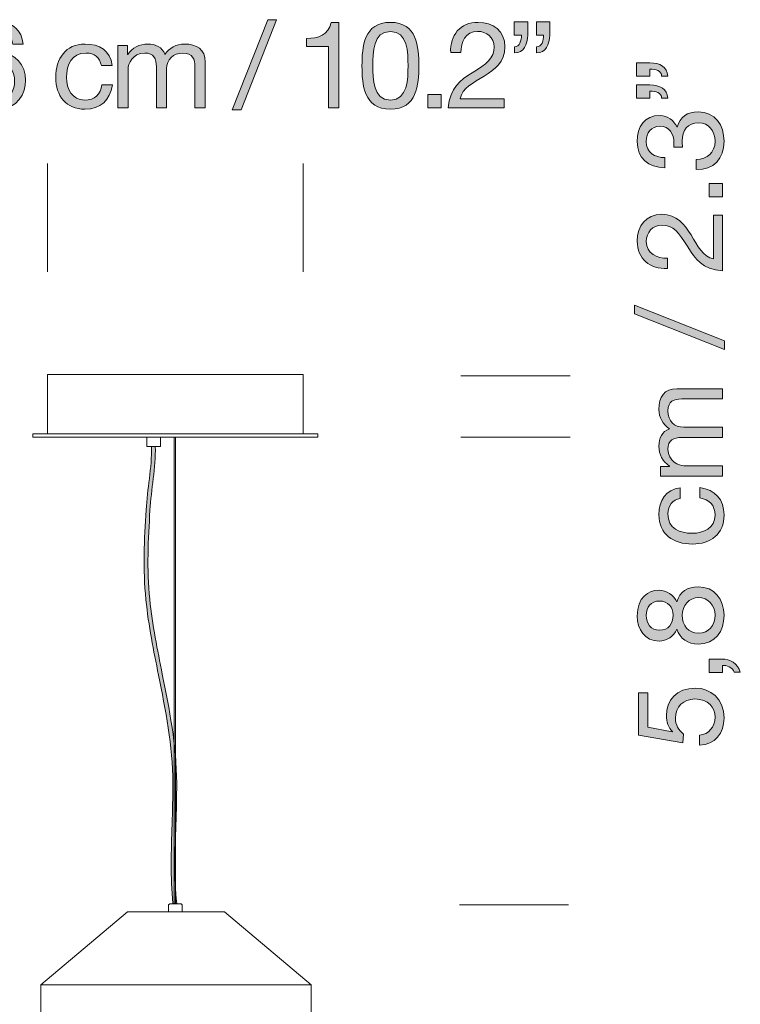
# Model space of a CAD drawing. Units: inches. Extents: x 11 to 649, y -346 to 52.
# Drawn here: x 230 to 289, y -88 to -7 of the extents above; entities that cross this region are included whole.
import ezdxf

# ---------------------------------------------------------------- set-up
doc = ezdxf.new("R2010")
doc.units = ezdxf.units.IN
doc.header["$MEASUREMENT"] = 0
doc.layers.add('Capa 1', color=7, linetype='Continuous')

# ---------------------------------------------------------------- blocks, each defined once
blk = doc.blocks.new('block 19')
at = {"layer": 'Capa 1', "true_color": 0x1a161a}
h = blk.add_hatch(color=250, dxfattribs=at)
h.dxf.hatch_style = 2
edge = h.paths.add_edge_path()
edge.add_spline(control_points=[(280.742, -11.433), (280.742, -11.433), (280.742, -10.324), (280.742, -10.324), (280.742, -10.324), (281.852, -10.324), (281.852, -10.324), (282.641, -10.324), (283.321, -10.654), (283.321, -11.423), (283.321, -11.423), (282.821, -11.423), (282.821, -11.423), (282.821, -10.974), (282.312, -10.844), (281.852, -10.844), (281.852, -10.844), (281.852, -11.433), (281.852, -11.433), (281.852, -11.433), (280.742, -11.433), (280.742, -11.433)], knot_values=[0, 0, 0, 0, 1, 1, 1, 2, 2, 2, 3, 3, 3, 4, 4, 4, 5, 5, 5, 6, 6, 6, 7, 7, 7, 7], degree=3, periodic=1)
edge = h.paths.add_edge_path()
edge.add_spline(control_points=[(280.742, -13.262), (280.742, -13.262), (280.742, -12.153), (280.742, -12.153), (280.742, -12.153), (281.852, -12.153), (281.852, -12.153), (282.641, -12.153), (283.321, -12.482), (283.321, -13.252), (283.321, -13.252), (282.821, -13.252), (282.821, -13.252), (282.821, -12.803), (282.312, -12.672), (281.852, -12.672), (281.852, -12.672), (281.852, -13.262), (281.852, -13.262), (281.852, -13.262), (280.742, -13.262), (280.742, -13.262)], knot_values=[0, 0, 0, 0, 1, 1, 1, 2, 2, 2, 3, 3, 3, 4, 4, 4, 5, 5, 5, 6, 6, 6, 7, 7, 7, 7], degree=3, periodic=1)
h = blk.add_hatch(color=250, dxfattribs=at)
h.dxf.hatch_style = 2
edge = h.paths.add_edge_path()
edge.add_spline(control_points=[(283.831, -17.303), (283.841, -17.173), (283.841, -17.053), (283.841, -16.933), (283.841, -16.214), (283.451, -15.584), (282.681, -15.584), (281.942, -15.584), (281.542, -16.124), (281.542, -16.843), (281.542, -17.773), (282.251, -18.173), (283.081, -18.183), (283.081, -18.183), (283.081, -19.032), (283.081, -19.032), (281.732, -18.982), (280.792, -18.263), (280.792, -16.843), (280.792, -15.614), (281.382, -14.685), (282.691, -14.685), (283.311, -14.685), (283.851, -15.125), (284.101, -15.664), (284.101, -15.664), (284.121, -15.664), (284.121, -15.664), (284.311, -14.805), (284.99, -14.385), (285.839, -14.385), (287.258, -14.385), (287.999, -15.494), (287.999, -16.823), (287.999, -18.263), (287.149, -19.212), (285.689, -19.182), (285.689, -19.182), (285.689, -18.333), (285.689, -18.333), (286.609, -18.303), (287.249, -17.793), (287.249, -16.823), (287.249, -15.994), (286.739, -15.284), (285.879, -15.284), (284.99, -15.284), (284.52, -15.954), (284.52, -16.793), (284.52, -16.963), (284.53, -17.143), (284.55, -17.303), (284.55, -17.303), (283.831, -17.303), (283.831, -17.303)], knot_values=[0, 0, 0, 0, 1, 1, 1, 2, 2, 2, 3, 3, 3, 4, 4, 4, 5, 5, 5, 6, 6, 6, 7, 7, 7, 8, 8, 8, 9, 9, 9, 10, 10, 10, 11, 11, 11, 12, 12, 12, 13, 13, 13, 14, 14, 14, 15, 15, 15, 16, 16, 16, 17, 17, 17, 18, 18, 18, 18], degree=3, periodic=1)
h = blk.add_hatch(color=250, dxfattribs=at)
h.dxf.hatch_style = 2
h.paths.add_polyline_path([(286.769, -21.432), (286.769, -20.323), (287.878, -20.323), (287.878, -21.432)])
h = blk.add_hatch(color=250, dxfattribs=at)
h.dxf.hatch_style = 2
edge = h.paths.add_edge_path()
edge.add_spline(control_points=[(283.301, -27.382), (281.862, -27.452), (280.792, -26.603), (280.792, -25.104), (280.792, -23.864), (281.512, -22.884), (282.831, -22.884), (284.081, -22.884), (284.71, -23.724), (285.26, -24.604), (285.799, -25.493), (286.25, -26.422), (287.128, -26.592), (287.128, -26.592), (287.128, -22.955), (287.128, -22.955), (287.128, -22.955), (287.878, -22.955), (287.878, -22.955), (287.878, -22.955), (287.878, -27.582), (287.878, -27.582), (286.199, -27.442), (285.6, -26.592), (284.98, -25.593), (284.24, -24.394), (283.801, -23.784), (282.821, -23.784), (282.052, -23.784), (281.542, -24.404), (281.542, -25.153), (281.542, -26.143), (282.451, -26.562), (283.301, -26.533), (283.301, -26.533), (283.301, -27.382), (283.301, -27.382)], knot_values=[0, 0, 0, 0, 1, 1, 1, 2, 2, 2, 3, 3, 3, 4, 4, 4, 5, 5, 5, 6, 6, 6, 7, 7, 7, 8, 8, 8, 9, 9, 9, 10, 10, 10, 11, 11, 11, 12, 12, 12, 12], degree=3, periodic=1)
h = blk.add_hatch(color=250, dxfattribs=at)
h.dxf.hatch_style = 2
h.paths.add_polyline_path([(280.572, -31.153), (280.572, -30.423), (288.048, -33.382), (288.048, -34.111)])
h = blk.add_hatch(color=250, dxfattribs=at)
h.dxf.hatch_style = 2
edge = h.paths.add_edge_path()
edge.add_spline(control_points=[(282.711, -44.602), (282.711, -44.602), (282.711, -43.803), (282.711, -43.803), (282.711, -43.803), (283.471, -43.803), (283.471, -43.803), (283.471, -43.803), (283.471, -43.783), (283.471, -43.783), (282.891, -43.403), (282.591, -42.823), (282.591, -42.113), (282.591, -41.484), (282.841, -40.904), (283.471, -40.694), (282.921, -40.344), (282.591, -39.735), (282.591, -39.075), (282.591, -38.046), (283.021, -37.356), (284.09, -37.356), (284.09, -37.356), (287.878, -37.356), (287.878, -37.356), (287.878, -37.356), (287.878, -38.206), (287.878, -38.206), (287.878, -38.206), (284.49, -38.206), (284.49, -38.206), (283.851, -38.206), (283.341, -38.375), (283.341, -39.205), (283.341, -40.024), (283.861, -40.554), (284.66, -40.554), (284.66, -40.554), (287.878, -40.554), (287.878, -40.554), (287.878, -40.554), (287.878, -41.404), (287.878, -41.404), (287.878, -41.404), (284.49, -41.404), (284.49, -41.404), (283.821, -41.404), (283.341, -41.614), (283.341, -42.373), (283.341, -43.383), (284.271, -43.752), (284.66, -43.752), (284.66, -43.752), (287.878, -43.752), (287.878, -43.752), (287.878, -43.752), (287.878, -44.602), (287.878, -44.602), (287.878, -44.602), (282.711, -44.602), (282.711, -44.602)], knot_values=[0, 0, 0, 0, 1, 1, 1, 2, 2, 2, 3, 3, 3, 4, 4, 4, 5, 5, 5, 6, 6, 6, 7, 7, 7, 8, 8, 8, 9, 9, 9, 10, 10, 10, 11, 11, 11, 12, 12, 12, 13, 13, 13, 14, 14, 14, 15, 15, 15, 16, 16, 16, 17, 17, 17, 18, 18, 18, 19, 19, 19, 20, 20, 20, 20], degree=3, periodic=1)
h = blk.add_hatch(color=250, dxfattribs=at)
h.dxf.hatch_style = 2
edge = h.paths.add_edge_path()
edge.add_spline(control_points=[(284.37, -46.463), (283.721, -46.594), (283.341, -47.043), (283.341, -47.743), (283.341, -48.972), (284.311, -49.352), (285.36, -49.352), (286.309, -49.352), (287.249, -48.922), (287.249, -47.843), (287.249, -47.023), (286.769, -46.534), (285.989, -46.424), (285.989, -46.424), (285.989, -45.554), (285.989, -45.554), (287.249, -45.744), (287.999, -46.534), (287.999, -47.833), (287.999, -49.412), (286.899, -50.251), (285.36, -50.251), (283.811, -50.251), (282.591, -49.452), (282.591, -47.813), (282.591, -46.644), (283.141, -45.704), (284.37, -45.584), (284.37, -45.584), (284.37, -46.463), (284.37, -46.463)], knot_values=[0, 0, 0, 0, 1, 1, 1, 2, 2, 2, 3, 3, 3, 4, 4, 4, 5, 5, 5, 6, 6, 6, 7, 7, 7, 8, 8, 8, 9, 9, 9, 10, 10, 10, 10], degree=3, periodic=1)
h = blk.add_hatch(color=250, dxfattribs=at)
h.dxf.hatch_style = 2
edge = h.paths.add_edge_path()
edge.add_spline(control_points=[(280.792, -56.223), (280.792, -54.674), (281.702, -54.074), (282.601, -54.074), (283.231, -54.074), (283.811, -54.474), (284.07, -55.054), (284.34, -54.204), (284.96, -53.794), (285.839, -53.794), (287.208, -53.794), (287.999, -54.834), (287.999, -56.143), (287.999, -57.502), (287.289, -58.552), (285.839, -58.552), (285, -58.552), (284.351, -58.102), (284.07, -57.312), (283.831, -57.902), (283.241, -58.302), (282.601, -58.302), (281.432, -58.302), (280.792, -57.312), (280.792, -56.223)], knot_values=[0, 0, 0, 0, 1, 1, 1, 2, 2, 2, 3, 3, 3, 4, 4, 4, 5, 5, 5, 6, 6, 6, 7, 7, 7, 8, 8, 8, 8], degree=3, periodic=1)
edge = h.paths.add_edge_path()
edge.add_spline(control_points=[(283.771, -56.143), (283.771, -55.474), (283.351, -54.974), (282.631, -54.974), (281.922, -54.974), (281.542, -55.474), (281.542, -56.163), (281.542, -56.843), (281.922, -57.402), (282.631, -57.402), (283.411, -57.402), (283.771, -56.843), (283.771, -56.143)], knot_values=[0, 0, 0, 0, 1, 1, 1, 2, 2, 2, 3, 3, 3, 4, 4, 4, 4], degree=3, periodic=1)
edge = h.paths.add_edge_path()
edge.add_spline(control_points=[(287.249, -56.143), (287.249, -55.293), (286.659, -54.694), (285.87, -54.694), (285.1, -54.694), (284.52, -55.354), (284.52, -56.153), (284.52, -56.993), (285.06, -57.652), (285.879, -57.652), (286.729, -57.652), (287.249, -57.023), (287.249, -56.143)], knot_values=[0, 0, 0, 0, 1, 1, 1, 2, 2, 2, 3, 3, 3, 4, 4, 4, 4], degree=3, periodic=1)
h = blk.add_hatch(color=250, dxfattribs=at)
h.dxf.hatch_style = 2
edge = h.paths.add_edge_path()
edge.add_spline(control_points=[(286.769, -60.902), (286.769, -60.902), (286.769, -59.792), (286.769, -59.792), (286.769, -59.792), (287.779, -59.792), (287.779, -59.792), (288.528, -59.792), (289.127, -60.123), (289.347, -60.892), (289.347, -60.892), (288.848, -60.892), (288.848, -60.892), (288.698, -60.442), (288.198, -60.292), (287.878, -60.312), (287.878, -60.312), (287.878, -60.902), (287.878, -60.902), (287.878, -60.902), (286.769, -60.902), (286.769, -60.902)], knot_values=[0, 0, 0, 0, 1, 1, 1, 2, 2, 2, 3, 3, 3, 4, 4, 4, 5, 5, 5, 6, 6, 6, 7, 7, 7, 7], degree=3, periodic=1)
h = blk.add_hatch(color=250, dxfattribs=at)
h.dxf.hatch_style = 2
edge = h.paths.add_edge_path()
edge.add_spline(control_points=[(281.662, -62.594), (281.662, -62.594), (281.662, -65.453), (281.662, -65.453), (281.662, -65.453), (283.701, -65.833), (283.701, -65.833), (283.701, -65.833), (283.721, -65.812), (283.721, -65.812), (283.371, -65.502), (283.211, -64.973), (283.211, -64.493), (283.211, -63.234), (284.021, -62.204), (285.64, -62.204), (286.839, -62.204), (287.999, -63.034), (287.999, -64.683), (287.999, -65.912), (287.249, -66.912), (285.969, -66.942), (285.969, -66.942), (285.969, -66.092), (285.969, -66.092), (286.699, -66.042), (287.249, -65.453), (287.249, -64.603), (287.249, -63.793), (286.699, -63.104), (285.57, -63.104), (284.63, -63.104), (283.96, -63.753), (283.96, -64.703), (283.96, -65.243), (284.23, -65.692), (284.63, -66.022), (284.63, -66.022), (284.59, -66.752), (284.59, -66.752), (284.59, -66.752), (280.912, -66.092), (280.912, -66.092), (280.912, -66.092), (280.912, -62.594), (280.912, -62.594), (280.912, -62.594), (281.662, -62.594), (281.662, -62.594)], knot_values=[0, 0, 0, 0, 1, 1, 1, 2, 2, 2, 3, 3, 3, 4, 4, 4, 5, 5, 5, 6, 6, 6, 7, 7, 7, 8, 8, 8, 9, 9, 9, 10, 10, 10, 11, 11, 11, 12, 12, 12, 13, 13, 13, 14, 14, 14, 15, 15, 15, 16, 16, 16, 16], degree=3, periodic=1)
at = {"layer": 'Capa 1', "lineweight": 0}
for points in [[(286.769, -21.432), (286.769, -20.323), (287.878, -20.323), (287.878, -21.432), (286.769, -21.432)], [(280.572, -31.153), (280.572, -30.423), (288.048, -33.382), (288.048, -34.111), (280.572, -31.153)]]:
    blk.add_lwpolyline(points, dxfattribs=at)
for points, knots in [([(280.742, -11.433), (280.742, -11.433), (280.742, -10.324), (280.742, -10.324), (280.742, -10.324), (281.852, -10.324), (281.852, -10.324), (282.641, -10.324), (283.321, -10.654), (283.321, -11.423), (283.321, -11.423), (282.821, -11.423), (282.821, -11.423), (282.821, -10.974), (282.312, -10.844), (281.852, -10.844), (281.852, -10.844), (281.852, -11.433), (281.852, -11.433), (281.852, -11.433), (280.742, -11.433), (280.742, -11.433)], [0, 0, 0, 0, 1, 1, 1, 2, 2, 2, 3, 3, 3, 4, 4, 4, 5, 5, 5, 6, 6, 6, 7, 7, 7, 7]), ([(280.742, -13.262), (280.742, -13.262), (280.742, -12.153), (280.742, -12.153), (280.742, -12.153), (281.852, -12.153), (281.852, -12.153), (282.641, -12.153), (283.321, -12.482), (283.321, -13.252), (283.321, -13.252), (282.821, -13.252), (282.821, -13.252), (282.821, -12.803), (282.312, -12.672), (281.852, -12.672), (281.852, -12.672), (281.852, -13.262), (281.852, -13.262), (281.852, -13.262), (280.742, -13.262), (280.742, -13.262)], [0, 0, 0, 0, 1, 1, 1, 2, 2, 2, 3, 3, 3, 4, 4, 4, 5, 5, 5, 6, 6, 6, 7, 7, 7, 7]), ([(283.831, -17.303), (283.841, -17.173), (283.841, -17.053), (283.841, -16.933), (283.841, -16.214), (283.451, -15.584), (282.681, -15.584), (281.942, -15.584), (281.542, -16.124), (281.542, -16.843), (281.542, -17.773), (282.251, -18.173), (283.081, -18.183), (283.081, -18.183), (283.081, -19.032), (283.081, -19.032), (281.732, -18.982), (280.792, -18.263), (280.792, -16.843), (280.792, -15.614), (281.382, -14.685), (282.691, -14.685), (283.311, -14.685), (283.851, -15.125), (284.101, -15.664), (284.101, -15.664), (284.121, -15.664), (284.121, -15.664), (284.311, -14.805), (284.99, -14.385), (285.839, -14.385), (287.258, -14.385), (287.999, -15.494), (287.999, -16.823), (287.999, -18.263), (287.149, -19.212), (285.689, -19.182), (285.689, -19.182), (285.689, -18.333), (285.689, -18.333), (286.609, -18.303), (287.249, -17.793), (287.249, -16.823), (287.249, -15.994), (286.739, -15.284), (285.879, -15.284), (284.99, -15.284), (284.52, -15.954), (284.52, -16.793), (284.52, -16.963), (284.53, -17.143), (284.55, -17.303), (284.55, -17.303), (283.831, -17.303), (283.831, -17.303)], [0, 0, 0, 0, 1, 1, 1, 2, 2, 2, 3, 3, 3, 4, 4, 4, 5, 5, 5, 6, 6, 6, 7, 7, 7, 8, 8, 8, 9, 9, 9, 10, 10, 10, 11, 11, 11, 12, 12, 12, 13, 13, 13, 14, 14, 14, 15, 15, 15, 16, 16, 16, 17, 17, 17, 18, 18, 18, 18]), ([(283.301, -27.382), (281.862, -27.452), (280.792, -26.603), (280.792, -25.104), (280.792, -23.864), (281.512, -22.884), (282.831, -22.884), (284.081, -22.884), (284.71, -23.724), (285.26, -24.604), (285.799, -25.493), (286.25, -26.422), (287.128, -26.592), (287.128, -26.592), (287.128, -22.955), (287.128, -22.955), (287.128, -22.955), (287.878, -22.955), (287.878, -22.955), (287.878, -22.955), (287.878, -27.582), (287.878, -27.582), (286.199, -27.442), (285.6, -26.592), (284.98, -25.593), (284.24, -24.394), (283.801, -23.784), (282.821, -23.784), (282.052, -23.784), (281.542, -24.404), (281.542, -25.153), (281.542, -26.143), (282.451, -26.562), (283.301, -26.533), (283.301, -26.533), (283.301, -27.382), (283.301, -27.382)], [0, 0, 0, 0, 1, 1, 1, 2, 2, 2, 3, 3, 3, 4, 4, 4, 5, 5, 5, 6, 6, 6, 7, 7, 7, 8, 8, 8, 9, 9, 9, 10, 10, 10, 11, 11, 11, 12, 12, 12, 12]), ([(282.711, -44.602), (282.711, -44.602), (282.711, -43.803), (282.711, -43.803), (282.711, -43.803), (283.471, -43.803), (283.471, -43.803), (283.471, -43.803), (283.471, -43.783), (283.471, -43.783), (282.891, -43.403), (282.591, -42.823), (282.591, -42.113), (282.591, -41.484), (282.841, -40.904), (283.471, -40.694), (282.921, -40.344), (282.591, -39.735), (282.591, -39.075), (282.591, -38.046), (283.021, -37.356), (284.09, -37.356), (284.09, -37.356), (287.878, -37.356), (287.878, -37.356), (287.878, -37.356), (287.878, -38.206), (287.878, -38.206), (287.878, -38.206), (284.49, -38.206), (284.49, -38.206), (283.851, -38.206), (283.341, -38.375), (283.341, -39.205), (283.341, -40.024), (283.861, -40.554), (284.66, -40.554), (284.66, -40.554), (287.878, -40.554), (287.878, -40.554), (287.878, -40.554), (287.878, -41.404), (287.878, -41.404), (287.878, -41.404), (284.49, -41.404), (284.49, -41.404), (283.821, -41.404), (283.341, -41.614), (283.341, -42.373), (283.341, -43.383), (284.271, -43.752), (284.66, -43.752), (284.66, -43.752), (287.878, -43.752), (287.878, -43.752), (287.878, -43.752), (287.878, -44.602), (287.878, -44.602), (287.878, -44.602), (282.711, -44.602), (282.711, -44.602)], [0, 0, 0, 0, 1, 1, 1, 2, 2, 2, 3, 3, 3, 4, 4, 4, 5, 5, 5, 6, 6, 6, 7, 7, 7, 8, 8, 8, 9, 9, 9, 10, 10, 10, 11, 11, 11, 12, 12, 12, 13, 13, 13, 14, 14, 14, 15, 15, 15, 16, 16, 16, 17, 17, 17, 18, 18, 18, 19, 19, 19, 20, 20, 20, 20]), ([(284.37, -46.463), (283.721, -46.594), (283.341, -47.043), (283.341, -47.743), (283.341, -48.972), (284.311, -49.352), (285.36, -49.352), (286.309, -49.352), (287.249, -48.922), (287.249, -47.843), (287.249, -47.023), (286.769, -46.534), (285.989, -46.424), (285.989, -46.424), (285.989, -45.554), (285.989, -45.554), (287.249, -45.744), (287.999, -46.534), (287.999, -47.833), (287.999, -49.412), (286.899, -50.251), (285.36, -50.251), (283.811, -50.251), (282.591, -49.452), (282.591, -47.813), (282.591, -46.644), (283.141, -45.704), (284.37, -45.584), (284.37, -45.584), (284.37, -46.463), (284.37, -46.463)], [0, 0, 0, 0, 1, 1, 1, 2, 2, 2, 3, 3, 3, 4, 4, 4, 5, 5, 5, 6, 6, 6, 7, 7, 7, 8, 8, 8, 9, 9, 9, 10, 10, 10, 10]), ([(280.792, -56.223), (280.792, -54.674), (281.702, -54.074), (282.601, -54.074), (283.231, -54.074), (283.811, -54.474), (284.07, -55.054), (284.34, -54.204), (284.96, -53.794), (285.839, -53.794), (287.208, -53.794), (287.999, -54.834), (287.999, -56.143), (287.999, -57.502), (287.289, -58.552), (285.839, -58.552), (285, -58.552), (284.351, -58.102), (284.07, -57.312), (283.831, -57.902), (283.241, -58.302), (282.601, -58.302), (281.432, -58.302), (280.792, -57.312), (280.792, -56.223)], [0, 0, 0, 0, 1, 1, 1, 2, 2, 2, 3, 3, 3, 4, 4, 4, 5, 5, 5, 6, 6, 6, 7, 7, 7, 8, 8, 8, 8]), ([(287.249, -56.143), (287.249, -55.293), (286.659, -54.694), (285.87, -54.694), (285.1, -54.694), (284.52, -55.354), (284.52, -56.153), (284.52, -56.993), (285.06, -57.652), (285.879, -57.652), (286.729, -57.652), (287.249, -57.023), (287.249, -56.143)], [0, 0, 0, 0, 1, 1, 1, 2, 2, 2, 3, 3, 3, 4, 4, 4, 4]), ([(283.771, -56.143), (283.771, -55.474), (283.351, -54.974), (282.631, -54.974), (281.922, -54.974), (281.542, -55.474), (281.542, -56.163), (281.542, -56.843), (281.922, -57.402), (282.631, -57.402), (283.411, -57.402), (283.771, -56.843), (283.771, -56.143)], [0, 0, 0, 0, 1, 1, 1, 2, 2, 2, 3, 3, 3, 4, 4, 4, 4]), ([(286.769, -60.902), (286.769, -60.902), (286.769, -59.792), (286.769, -59.792), (286.769, -59.792), (287.779, -59.792), (287.779, -59.792), (288.528, -59.792), (289.127, -60.123), (289.347, -60.892), (289.347, -60.892), (288.848, -60.892), (288.848, -60.892), (288.698, -60.442), (288.198, -60.292), (287.878, -60.312), (287.878, -60.312), (287.878, -60.902), (287.878, -60.902), (287.878, -60.902), (286.769, -60.902), (286.769, -60.902)], [0, 0, 0, 0, 1, 1, 1, 2, 2, 2, 3, 3, 3, 4, 4, 4, 5, 5, 5, 6, 6, 6, 7, 7, 7, 7]), ([(281.662, -62.594), (281.662, -62.594), (281.662, -65.453), (281.662, -65.453), (281.662, -65.453), (283.701, -65.833), (283.701, -65.833), (283.701, -65.833), (283.721, -65.812), (283.721, -65.812), (283.371, -65.502), (283.211, -64.973), (283.211, -64.493), (283.211, -63.234), (284.021, -62.204), (285.64, -62.204), (286.839, -62.204), (287.999, -63.034), (287.999, -64.683), (287.999, -65.912), (287.249, -66.912), (285.969, -66.942), (285.969, -66.942), (285.969, -66.092), (285.969, -66.092), (286.699, -66.042), (287.249, -65.453), (287.249, -64.603), (287.249, -63.793), (286.699, -63.104), (285.57, -63.104), (284.63, -63.104), (283.96, -63.753), (283.96, -64.703), (283.96, -65.243), (284.23, -65.692), (284.63, -66.022), (284.63, -66.022), (284.59, -66.752), (284.59, -66.752), (284.59, -66.752), (280.912, -66.092), (280.912, -66.092), (280.912, -66.092), (280.912, -62.594), (280.912, -62.594), (280.912, -62.594), (281.662, -62.594), (281.662, -62.594)], [0, 0, 0, 0, 1, 1, 1, 2, 2, 2, 3, 3, 3, 4, 4, 4, 5, 5, 5, 6, 6, 6, 7, 7, 7, 8, 8, 8, 9, 9, 9, 10, 10, 10, 11, 11, 11, 12, 12, 12, 13, 13, 13, 14, 14, 14, 15, 15, 15, 16, 16, 16, 16])]:
    blk.add_open_spline(points, degree=3, knots=knots, dxfattribs=at)
blk = doc.blocks.new('block 20')
at = {"layer": 'Capa 1', "true_color": 0x1a161a}
h = blk.add_hatch(color=250, dxfattribs=at)
h.dxf.hatch_style = 2
edge = h.paths.add_edge_path()
edge.add_spline(control_points=[(217.631, -7.049), (217.631, -7.049), (216.812, -7.949), (216.812, -7.949), (217.352, -8.638), (217.621, -9.538), (217.621, -10.478), (217.621, -12.417), (216.472, -14.215), (214.203, -14.215), (213.234, -14.215), (212.464, -13.885), (211.915, -13.356), (211.915, -13.356), (211.105, -14.245), (211.105, -14.245), (211.105, -14.245), (210.775, -13.945), (210.775, -13.945), (210.775, -13.945), (211.615, -13.026), (211.615, -13.026), (211.065, -12.346), (210.785, -11.427), (210.785, -10.478), (210.785, -8.539), (211.935, -6.739), (214.203, -6.739), (215.193, -6.739), (215.962, -7.079), (216.522, -7.619), (216.522, -7.619), (217.312, -6.75), (217.312, -6.75), (217.312, -6.75), (217.631, -7.049), (217.631, -7.049)], knot_values=[0, 0, 0, 0, 1, 1, 1, 2, 2, 2, 3, 3, 3, 4, 4, 4, 5, 5, 5, 6, 6, 6, 7, 7, 7, 8, 8, 8, 9, 9, 9, 10, 10, 10, 11, 11, 11, 12, 12, 12, 12], degree=3, periodic=1)
edge = h.paths.add_edge_path()
edge.add_spline(control_points=[(215.922, -8.279), (215.532, -7.829), (214.963, -7.539), (214.203, -7.539), (212.464, -7.539), (211.734, -9.038), (211.734, -10.478), (211.734, -11.147), (211.895, -11.816), (212.234, -12.346), (212.234, -12.346), (215.922, -8.279), (215.922, -8.279)], knot_values=[0, 0, 0, 0, 1, 1, 1, 2, 2, 2, 3, 3, 3, 4, 4, 4, 4], degree=3, periodic=1)
edge = h.paths.add_edge_path()
edge.add_spline(control_points=[(212.504, -12.706), (212.894, -13.146), (213.454, -13.416), (214.203, -13.416), (215.942, -13.416), (216.672, -11.917), (216.672, -10.478), (216.672, -9.828), (216.522, -9.158), (216.192, -8.638), (216.192, -8.638), (212.504, -12.706), (212.504, -12.706)], knot_values=[0, 0, 0, 0, 1, 1, 1, 2, 2, 2, 3, 3, 3, 4, 4, 4, 4], degree=3, periodic=1)
h = blk.add_hatch(color=250, dxfattribs=at)
h.dxf.hatch_style = 2
edge = h.paths.add_edge_path()
edge.add_spline(control_points=[(220.225, -9.468), (220.155, -8.029), (221.004, -6.959), (222.503, -6.959), (223.743, -6.959), (224.723, -7.679), (224.723, -8.998), (224.723, -10.248), (223.883, -10.877), (223.003, -11.427), (222.114, -11.966), (221.185, -12.417), (221.015, -13.296), (221.015, -13.296), (224.652, -13.296), (224.652, -13.296), (224.652, -13.296), (224.652, -14.045), (224.652, -14.045), (224.652, -14.045), (220.025, -14.045), (220.025, -14.045), (220.165, -12.366), (221.015, -11.767), (222.014, -11.147), (223.213, -10.407), (223.823, -9.968), (223.823, -8.988), (223.823, -8.219), (223.203, -7.709), (222.454, -7.709), (221.464, -7.709), (221.044, -8.618), (221.074, -9.468), (221.074, -9.468), (220.225, -9.468), (220.225, -9.468)], knot_values=[0, 0, 0, 0, 1, 1, 1, 2, 2, 2, 3, 3, 3, 4, 4, 4, 5, 5, 5, 6, 6, 6, 7, 7, 7, 8, 8, 8, 9, 9, 9, 10, 10, 10, 11, 11, 11, 12, 12, 12, 12], degree=3, periodic=1)
h = blk.add_hatch(color=250, dxfattribs=at)
h.dxf.hatch_style = 2
edge = h.paths.add_edge_path()
edge.add_spline(control_points=[(228.983, -8.768), (228.903, -8.128), (228.463, -7.709), (227.793, -7.709), (226.344, -7.709), (226.115, -9.308), (226.075, -10.397), (226.075, -10.397), (226.095, -10.417), (226.095, -10.417), (226.494, -9.768), (227.094, -9.488), (227.864, -9.488), (229.223, -9.488), (230.032, -10.478), (230.032, -11.787), (230.032, -12.816), (229.453, -14.166), (227.664, -14.166), (225.565, -14.166), (225.225, -12.247), (225.225, -10.757), (225.225, -8.808), (225.814, -6.959), (227.833, -6.959), (229.003, -6.959), (229.732, -7.619), (229.833, -8.768), (229.833, -8.768), (228.983, -8.768), (228.983, -8.768)], knot_values=[0, 0, 0, 0, 1, 1, 1, 2, 2, 2, 3, 3, 3, 4, 4, 4, 5, 5, 5, 6, 6, 6, 7, 7, 7, 8, 8, 8, 9, 9, 9, 10, 10, 10, 10], degree=3, periodic=1)
edge = h.paths.add_edge_path()
edge.add_spline(control_points=[(226.234, -11.836), (226.234, -12.716), (226.774, -13.416), (227.704, -13.416), (228.623, -13.416), (229.133, -12.686), (229.133, -11.847), (229.133, -10.967), (228.673, -10.237), (227.704, -10.237), (226.754, -10.237), (226.234, -10.947), (226.234, -11.836)], knot_values=[0, 0, 0, 0, 1, 1, 1, 2, 2, 2, 3, 3, 3, 4, 4, 4, 4], degree=3, periodic=1)
h = blk.add_hatch(color=250, dxfattribs=at)
h.dxf.hatch_style = 2
h.paths.add_polyline_path([(250.144, -6.739), (250.874, -6.739), (247.915, -14.215), (247.186, -14.215)])
h = blk.add_hatch(color=250, dxfattribs=at)
h.dxf.hatch_style = 2
edge = h.paths.add_edge_path()
edge.add_spline(control_points=[(256.033, -14.045), (256.033, -14.045), (255.184, -14.045), (255.184, -14.045), (255.184, -14.045), (255.184, -8.968), (255.184, -8.968), (255.184, -8.968), (253.345, -8.968), (253.345, -8.968), (253.345, -8.968), (253.345, -8.289), (253.345, -8.289), (254.314, -8.289), (255.194, -8.029), (255.383, -6.959), (255.383, -6.959), (256.033, -6.959), (256.033, -6.959), (256.033, -6.959), (256.033, -14.045), (256.033, -14.045)], knot_values=[0, 0, 0, 0, 1, 1, 1, 2, 2, 2, 3, 3, 3, 4, 4, 4, 5, 5, 5, 6, 6, 6, 7, 7, 7, 7], degree=3, periodic=1)
h = blk.add_hatch(color=250, dxfattribs=at)
h.dxf.hatch_style = 2
edge = h.paths.add_edge_path()
edge.add_spline(control_points=[(260.313, -6.959), (262.532, -6.959), (262.672, -8.998), (262.672, -10.567), (262.672, -12.126), (262.532, -14.166), (260.313, -14.166), (258.095, -14.166), (257.955, -12.126), (257.955, -10.567), (257.955, -8.998), (258.095, -6.959), (260.313, -6.959)], knot_values=[0, 0, 0, 0, 1, 1, 1, 2, 2, 2, 3, 3, 3, 4, 4, 4, 4], degree=3, periodic=1)
edge = h.paths.add_edge_path()
edge.add_spline(control_points=[(260.313, -13.416), (261.763, -13.416), (261.773, -11.617), (261.773, -10.557), (261.773, -9.508), (261.763, -7.709), (260.313, -7.709), (258.864, -7.709), (258.854, -9.508), (258.854, -10.557), (258.854, -11.617), (258.864, -13.416), (260.313, -13.416)], knot_values=[0, 0, 0, 0, 1, 1, 1, 2, 2, 2, 3, 3, 3, 4, 4, 4, 4], degree=3, periodic=1)
h = blk.add_hatch(color=250, dxfattribs=at)
h.dxf.hatch_style = 2
edge = h.paths.add_edge_path()
edge.add_spline(control_points=[(265.315, -9.468), (265.245, -8.029), (266.094, -6.959), (267.593, -6.959), (268.833, -6.959), (269.812, -7.679), (269.812, -8.998), (269.812, -10.248), (268.973, -10.877), (268.093, -11.427), (267.204, -11.966), (266.274, -12.417), (266.104, -13.296), (266.104, -13.296), (269.742, -13.296), (269.742, -13.296), (269.742, -13.296), (269.742, -14.045), (269.742, -14.045), (269.742, -14.045), (265.115, -14.045), (265.115, -14.045), (265.255, -12.366), (266.104, -11.767), (267.104, -11.147), (268.303, -10.407), (268.913, -9.968), (268.913, -8.988), (268.913, -8.219), (268.293, -7.709), (267.543, -7.709), (266.554, -7.709), (266.134, -8.618), (266.164, -9.468), (266.164, -9.468), (265.315, -9.468), (265.315, -9.468)], knot_values=[0, 0, 0, 0, 1, 1, 1, 2, 2, 2, 3, 3, 3, 4, 4, 4, 5, 5, 5, 6, 6, 6, 7, 7, 7, 8, 8, 8, 9, 9, 9, 10, 10, 10, 11, 11, 11, 12, 12, 12, 12], degree=3, periodic=1)
h = blk.add_hatch(color=250, dxfattribs=at)
h.dxf.hatch_style = 2
edge = h.paths.add_edge_path()
edge.add_spline(control_points=[(270.595, -6.909), (270.595, -6.909), (271.704, -6.909), (271.704, -6.909), (271.704, -6.909), (271.704, -8.019), (271.704, -8.019), (271.704, -8.808), (271.375, -9.488), (270.604, -9.488), (270.604, -9.488), (270.604, -8.988), (270.604, -8.988), (271.054, -8.988), (271.185, -8.479), (271.185, -8.019), (271.185, -8.019), (270.595, -8.019), (270.595, -8.019), (270.595, -8.019), (270.595, -6.909), (270.595, -6.909)], knot_values=[0, 0, 0, 0, 1, 1, 1, 2, 2, 2, 3, 3, 3, 4, 4, 4, 5, 5, 5, 6, 6, 6, 7, 7, 7, 7], degree=3, periodic=1)
edge = h.paths.add_edge_path()
edge.add_spline(control_points=[(272.424, -6.909), (272.424, -6.909), (273.533, -6.909), (273.533, -6.909), (273.533, -6.909), (273.533, -8.019), (273.533, -8.019), (273.533, -8.808), (273.203, -9.488), (272.434, -9.488), (272.434, -9.488), (272.434, -8.988), (272.434, -8.988), (272.883, -8.988), (273.013, -8.479), (273.013, -8.019), (273.013, -8.019), (272.424, -8.019), (272.424, -8.019), (272.424, -8.019), (272.424, -6.909), (272.424, -6.909)], knot_values=[0, 0, 0, 0, 1, 1, 1, 2, 2, 2, 3, 3, 3, 4, 4, 4, 5, 5, 5, 6, 6, 6, 7, 7, 7, 7], degree=3, periodic=1)
h = blk.add_hatch(color=250, dxfattribs=at)
h.dxf.hatch_style = 2
edge = h.paths.add_edge_path()
edge.add_spline(control_points=[(236.333, -10.537), (236.203, -9.888), (235.753, -9.508), (235.054, -9.508), (233.824, -9.508), (233.444, -10.478), (233.444, -11.527), (233.444, -12.476), (233.874, -13.416), (234.954, -13.416), (235.773, -13.416), (236.263, -12.936), (236.373, -12.156), (236.373, -12.156), (237.242, -12.156), (237.242, -12.156), (237.052, -13.416), (236.263, -14.166), (234.963, -14.166), (233.384, -14.166), (232.545, -13.066), (232.545, -11.527), (232.545, -9.978), (233.344, -8.758), (234.983, -8.758), (236.153, -8.758), (237.092, -9.308), (237.212, -10.537), (237.212, -10.537), (236.333, -10.537), (236.333, -10.537)], knot_values=[0, 0, 0, 0, 1, 1, 1, 2, 2, 2, 3, 3, 3, 4, 4, 4, 5, 5, 5, 6, 6, 6, 7, 7, 7, 8, 8, 8, 9, 9, 9, 10, 10, 10, 10], degree=3, periodic=1)
h = blk.add_hatch(color=250, dxfattribs=at)
h.dxf.hatch_style = 2
edge = h.paths.add_edge_path()
edge.add_spline(control_points=[(237.695, -8.878), (237.695, -8.878), (238.495, -8.878), (238.495, -8.878), (238.495, -8.878), (238.495, -9.638), (238.495, -9.638), (238.495, -9.638), (238.514, -9.638), (238.514, -9.638), (238.894, -9.058), (239.474, -8.758), (240.184, -8.758), (240.813, -8.758), (241.393, -9.008), (241.603, -9.638), (241.953, -9.088), (242.562, -8.758), (243.222, -8.758), (244.251, -8.758), (244.941, -9.188), (244.941, -10.257), (244.941, -10.257), (244.941, -14.045), (244.941, -14.045), (244.941, -14.045), (244.091, -14.045), (244.091, -14.045), (244.091, -14.045), (244.091, -10.657), (244.091, -10.657), (244.091, -10.018), (243.921, -9.508), (243.092, -9.508), (242.272, -9.508), (241.743, -10.028), (241.743, -10.827), (241.743, -10.827), (241.743, -14.045), (241.743, -14.045), (241.743, -14.045), (240.893, -14.045), (240.893, -14.045), (240.893, -14.045), (240.893, -10.657), (240.893, -10.657), (240.893, -9.988), (240.683, -9.508), (239.924, -9.508), (238.914, -9.508), (238.544, -10.438), (238.544, -10.827), (238.544, -10.827), (238.544, -14.045), (238.544, -14.045), (238.544, -14.045), (237.695, -14.045), (237.695, -14.045), (237.695, -14.045), (237.695, -8.878), (237.695, -8.878)], knot_values=[0, 0, 0, 0, 1, 1, 1, 2, 2, 2, 3, 3, 3, 4, 4, 4, 5, 5, 5, 6, 6, 6, 7, 7, 7, 8, 8, 8, 9, 9, 9, 10, 10, 10, 11, 11, 11, 12, 12, 12, 13, 13, 13, 14, 14, 14, 15, 15, 15, 16, 16, 16, 17, 17, 17, 18, 18, 18, 19, 19, 19, 20, 20, 20, 20], degree=3, periodic=1)
h = blk.add_hatch(color=250, dxfattribs=at)
h.dxf.hatch_style = 2
h.paths.add_polyline_path([(263.425, -12.936), (264.534, -12.936), (264.534, -14.045), (263.425, -14.045)])
at = {"layer": 'Capa 1', "lineweight": 0}
for points in [[(250.144, -6.739), (250.874, -6.739), (247.915, -14.215), (247.186, -14.215), (250.144, -6.739)], [(263.425, -12.936), (264.534, -12.936), (264.534, -14.045), (263.425, -14.045), (263.425, -12.936)]]:
    blk.add_lwpolyline(points, dxfattribs=at)
for points, knots in [([(217.631, -7.049), (217.631, -7.049), (216.812, -7.949), (216.812, -7.949), (217.352, -8.638), (217.621, -9.538), (217.621, -10.478), (217.621, -12.417), (216.472, -14.215), (214.203, -14.215), (213.234, -14.215), (212.464, -13.885), (211.915, -13.356), (211.915, -13.356), (211.105, -14.245), (211.105, -14.245), (211.105, -14.245), (210.775, -13.945), (210.775, -13.945), (210.775, -13.945), (211.615, -13.026), (211.615, -13.026), (211.065, -12.346), (210.785, -11.427), (210.785, -10.478), (210.785, -8.539), (211.935, -6.739), (214.203, -6.739), (215.193, -6.739), (215.962, -7.079), (216.522, -7.619), (216.522, -7.619), (217.312, -6.75), (217.312, -6.75), (217.312, -6.75), (217.631, -7.049), (217.631, -7.049)], [0, 0, 0, 0, 1, 1, 1, 2, 2, 2, 3, 3, 3, 4, 4, 4, 5, 5, 5, 6, 6, 6, 7, 7, 7, 8, 8, 8, 9, 9, 9, 10, 10, 10, 11, 11, 11, 12, 12, 12, 12]), ([(220.225, -9.468), (220.155, -8.029), (221.004, -6.959), (222.503, -6.959), (223.743, -6.959), (224.723, -7.679), (224.723, -8.998), (224.723, -10.248), (223.883, -10.877), (223.003, -11.427), (222.114, -11.966), (221.185, -12.417), (221.015, -13.296), (221.015, -13.296), (224.652, -13.296), (224.652, -13.296), (224.652, -13.296), (224.652, -14.045), (224.652, -14.045), (224.652, -14.045), (220.025, -14.045), (220.025, -14.045), (220.165, -12.366), (221.015, -11.767), (222.014, -11.147), (223.213, -10.407), (223.823, -9.968), (223.823, -8.988), (223.823, -8.219), (223.203, -7.709), (222.454, -7.709), (221.464, -7.709), (221.044, -8.618), (221.074, -9.468), (221.074, -9.468), (220.225, -9.468), (220.225, -9.468)], [0, 0, 0, 0, 1, 1, 1, 2, 2, 2, 3, 3, 3, 4, 4, 4, 5, 5, 5, 6, 6, 6, 7, 7, 7, 8, 8, 8, 9, 9, 9, 10, 10, 10, 11, 11, 11, 12, 12, 12, 12]), ([(228.983, -8.768), (228.903, -8.128), (228.463, -7.709), (227.793, -7.709), (226.344, -7.709), (226.115, -9.308), (226.075, -10.397), (226.075, -10.397), (226.095, -10.417), (226.095, -10.417), (226.494, -9.768), (227.094, -9.488), (227.864, -9.488), (229.223, -9.488), (230.032, -10.478), (230.032, -11.787), (230.032, -12.816), (229.453, -14.166), (227.664, -14.166), (225.565, -14.166), (225.225, -12.247), (225.225, -10.757), (225.225, -8.808), (225.814, -6.959), (227.833, -6.959), (229.003, -6.959), (229.732, -7.619), (229.833, -8.768), (229.833, -8.768), (228.983, -8.768), (228.983, -8.768)], [0, 0, 0, 0, 1, 1, 1, 2, 2, 2, 3, 3, 3, 4, 4, 4, 5, 5, 5, 6, 6, 6, 7, 7, 7, 8, 8, 8, 9, 9, 9, 10, 10, 10, 10]), ([(256.033, -14.045), (256.033, -14.045), (255.184, -14.045), (255.184, -14.045), (255.184, -14.045), (255.184, -8.968), (255.184, -8.968), (255.184, -8.968), (253.345, -8.968), (253.345, -8.968), (253.345, -8.968), (253.345, -8.289), (253.345, -8.289), (254.314, -8.289), (255.194, -8.029), (255.383, -6.959), (255.383, -6.959), (256.033, -6.959), (256.033, -6.959), (256.033, -6.959), (256.033, -14.045), (256.033, -14.045)], [0, 0, 0, 0, 1, 1, 1, 2, 2, 2, 3, 3, 3, 4, 4, 4, 5, 5, 5, 6, 6, 6, 7, 7, 7, 7]), ([(260.313, -6.959), (262.532, -6.959), (262.672, -8.998), (262.672, -10.567), (262.672, -12.126), (262.532, -14.166), (260.313, -14.166), (258.095, -14.166), (257.955, -12.126), (257.955, -10.567), (257.955, -8.998), (258.095, -6.959), (260.313, -6.959)], [0, 0, 0, 0, 1, 1, 1, 2, 2, 2, 3, 3, 3, 4, 4, 4, 4]), ([(265.315, -9.468), (265.245, -8.029), (266.094, -6.959), (267.593, -6.959), (268.833, -6.959), (269.812, -7.679), (269.812, -8.998), (269.812, -10.248), (268.973, -10.877), (268.093, -11.427), (267.204, -11.966), (266.274, -12.417), (266.104, -13.296), (266.104, -13.296), (269.742, -13.296), (269.742, -13.296), (269.742, -13.296), (269.742, -14.045), (269.742, -14.045), (269.742, -14.045), (265.115, -14.045), (265.115, -14.045), (265.255, -12.366), (266.104, -11.767), (267.104, -11.147), (268.303, -10.407), (268.913, -9.968), (268.913, -8.988), (268.913, -8.219), (268.293, -7.709), (267.543, -7.709), (266.554, -7.709), (266.134, -8.618), (266.164, -9.468), (266.164, -9.468), (265.315, -9.468), (265.315, -9.468)], [0, 0, 0, 0, 1, 1, 1, 2, 2, 2, 3, 3, 3, 4, 4, 4, 5, 5, 5, 6, 6, 6, 7, 7, 7, 8, 8, 8, 9, 9, 9, 10, 10, 10, 11, 11, 11, 12, 12, 12, 12]), ([(270.595, -6.909), (270.595, -6.909), (271.704, -6.909), (271.704, -6.909), (271.704, -6.909), (271.704, -8.019), (271.704, -8.019), (271.704, -8.808), (271.375, -9.488), (270.604, -9.488), (270.604, -9.488), (270.604, -8.988), (270.604, -8.988), (271.054, -8.988), (271.185, -8.479), (271.185, -8.019), (271.185, -8.019), (270.595, -8.019), (270.595, -8.019), (270.595, -8.019), (270.595, -6.909), (270.595, -6.909)], [0, 0, 0, 0, 1, 1, 1, 2, 2, 2, 3, 3, 3, 4, 4, 4, 5, 5, 5, 6, 6, 6, 7, 7, 7, 7]), ([(272.424, -6.909), (272.424, -6.909), (273.533, -6.909), (273.533, -6.909), (273.533, -6.909), (273.533, -8.019), (273.533, -8.019), (273.533, -8.808), (273.203, -9.488), (272.434, -9.488), (272.434, -9.488), (272.434, -8.988), (272.434, -8.988), (272.883, -8.988), (273.013, -8.479), (273.013, -8.019), (273.013, -8.019), (272.424, -8.019), (272.424, -8.019), (272.424, -8.019), (272.424, -6.909), (272.424, -6.909)], [0, 0, 0, 0, 1, 1, 1, 2, 2, 2, 3, 3, 3, 4, 4, 4, 5, 5, 5, 6, 6, 6, 7, 7, 7, 7]), ([(215.922, -8.279), (215.532, -7.829), (214.963, -7.539), (214.203, -7.539), (212.464, -7.539), (211.734, -9.038), (211.734, -10.478), (211.734, -11.147), (211.895, -11.816), (212.234, -12.346), (212.234, -12.346), (215.922, -8.279), (215.922, -8.279)], [0, 0, 0, 0, 1, 1, 1, 2, 2, 2, 3, 3, 3, 4, 4, 4, 4]), ([(260.313, -13.416), (261.763, -13.416), (261.773, -11.617), (261.773, -10.557), (261.773, -9.508), (261.763, -7.709), (260.313, -7.709), (258.864, -7.709), (258.854, -9.508), (258.854, -10.557), (258.854, -11.617), (258.864, -13.416), (260.313, -13.416)], [0, 0, 0, 0, 1, 1, 1, 2, 2, 2, 3, 3, 3, 4, 4, 4, 4]), ([(212.504, -12.706), (212.894, -13.146), (213.454, -13.416), (214.203, -13.416), (215.942, -13.416), (216.672, -11.917), (216.672, -10.478), (216.672, -9.828), (216.522, -9.158), (216.192, -8.638), (216.192, -8.638), (212.504, -12.706), (212.504, -12.706)], [0, 0, 0, 0, 1, 1, 1, 2, 2, 2, 3, 3, 3, 4, 4, 4, 4]), ([(236.333, -10.537), (236.203, -9.888), (235.753, -9.508), (235.054, -9.508), (233.824, -9.508), (233.444, -10.478), (233.444, -11.527), (233.444, -12.476), (233.874, -13.416), (234.954, -13.416), (235.773, -13.416), (236.263, -12.936), (236.373, -12.156), (236.373, -12.156), (237.242, -12.156), (237.242, -12.156), (237.052, -13.416), (236.263, -14.166), (234.963, -14.166), (233.384, -14.166), (232.545, -13.066), (232.545, -11.527), (232.545, -9.978), (233.344, -8.758), (234.983, -8.758), (236.153, -8.758), (237.092, -9.308), (237.212, -10.537), (237.212, -10.537), (236.333, -10.537), (236.333, -10.537)], [0, 0, 0, 0, 1, 1, 1, 2, 2, 2, 3, 3, 3, 4, 4, 4, 5, 5, 5, 6, 6, 6, 7, 7, 7, 8, 8, 8, 9, 9, 9, 10, 10, 10, 10]), ([(237.695, -8.878), (237.695, -8.878), (238.495, -8.878), (238.495, -8.878), (238.495, -8.878), (238.495, -9.638), (238.495, -9.638), (238.495, -9.638), (238.514, -9.638), (238.514, -9.638), (238.894, -9.058), (239.474, -8.758), (240.184, -8.758), (240.813, -8.758), (241.393, -9.008), (241.603, -9.638), (241.953, -9.088), (242.562, -8.758), (243.222, -8.758), (244.251, -8.758), (244.941, -9.188), (244.941, -10.257), (244.941, -10.257), (244.941, -14.045), (244.941, -14.045), (244.941, -14.045), (244.091, -14.045), (244.091, -14.045), (244.091, -14.045), (244.091, -10.657), (244.091, -10.657), (244.091, -10.018), (243.921, -9.508), (243.092, -9.508), (242.272, -9.508), (241.743, -10.028), (241.743, -10.827), (241.743, -10.827), (241.743, -14.045), (241.743, -14.045), (241.743, -14.045), (240.893, -14.045), (240.893, -14.045), (240.893, -14.045), (240.893, -10.657), (240.893, -10.657), (240.893, -9.988), (240.683, -9.508), (239.924, -9.508), (238.914, -9.508), (238.544, -10.438), (238.544, -10.827), (238.544, -10.827), (238.544, -14.045), (238.544, -14.045), (238.544, -14.045), (237.695, -14.045), (237.695, -14.045), (237.695, -14.045), (237.695, -8.878), (237.695, -8.878)], [0, 0, 0, 0, 1, 1, 1, 2, 2, 2, 3, 3, 3, 4, 4, 4, 5, 5, 5, 6, 6, 6, 7, 7, 7, 8, 8, 8, 9, 9, 9, 10, 10, 10, 11, 11, 11, 12, 12, 12, 13, 13, 13, 14, 14, 14, 15, 15, 15, 16, 16, 16, 17, 17, 17, 18, 18, 18, 19, 19, 19, 20, 20, 20, 20]), ([(226.234, -11.836), (226.234, -12.716), (226.774, -13.416), (227.704, -13.416), (228.623, -13.416), (229.133, -12.686), (229.133, -11.847), (229.133, -10.967), (228.673, -10.237), (227.704, -10.237), (226.754, -10.237), (226.234, -10.947), (226.234, -11.836)], [0, 0, 0, 0, 1, 1, 1, 2, 2, 2, 3, 3, 3, 4, 4, 4, 4])]:
    blk.add_open_spline(points, degree=3, knots=knots, dxfattribs=at)
blk = doc.blocks.new('block 21')
at = {"layer": 'Capa 1', "true_color": 0x000000}
h = blk.add_hatch(color=18, dxfattribs=at)
h.dxf.hatch_style = 2
edge = h.paths.add_edge_path()
edge.add_spline(control_points=[(242.261, -80.079), (242.045, -77.87), (242.132, -75.689), (242.196, -73.516), (242.228, -72.396), (242.262, -71.237), (242.256, -70.099), (242.242, -66.954), (241.646, -63.985), (241.071, -61.114), (240.666, -59.102), (240.249, -57.023), (240.022, -54.863), (239.757, -52.348), (239.9, -49.844), (240.039, -47.421), (240.138, -45.686), (240.531, -43.928), (240.482, -42.144), (240.482, -42.144), (240.803, -42.144), (240.803, -42.144), (240.852, -43.943), (240.459, -45.699), (240.361, -47.441), (240.222, -49.849), (240.08, -52.34), (240.342, -54.829), (240.567, -56.972), (240.983, -59.044), (241.385, -61.048), (241.964, -63.935), (242.563, -66.919), (242.579, -70.097), (242.584, -71.241), (242.55, -72.403), (242.517, -73.526), (242.455, -75.689), (242.368, -77.891), (242.582, -80.079), (242.582, -80.079), (242.261, -80.079), (242.261, -80.079)], knot_values=[0, 0, 0, 0, 1, 1, 1, 2, 2, 2, 3, 3, 3, 4, 4, 4, 5, 5, 5, 6, 6, 6, 7, 7, 7, 8, 8, 8, 9, 9, 9, 10, 10, 10, 11, 11, 11, 12, 12, 12, 13, 13, 13, 14, 14, 14, 14], degree=3, periodic=1)
at = {"layer": 'Capa 1', "lineweight": 0}
blk.add_open_spline([(242.261, -80.079), (242.045, -77.87), (242.132, -75.689), (242.196, -73.516), (242.228, -72.396), (242.262, -71.237), (242.256, -70.099), (242.242, -66.954), (241.646, -63.985), (241.071, -61.114), (240.666, -59.102), (240.249, -57.023), (240.022, -54.863), (239.757, -52.348), (239.9, -49.844), (240.039, -47.421), (240.138, -45.686), (240.531, -43.928), (240.482, -42.144), (240.482, -42.144), (240.803, -42.144), (240.803, -42.144), (240.852, -43.943), (240.459, -45.699), (240.361, -47.441), (240.222, -49.849), (240.08, -52.34), (240.342, -54.829), (240.567, -56.972), (240.983, -59.044), (241.385, -61.048), (241.964, -63.935), (242.563, -66.919), (242.579, -70.097), (242.584, -71.241), (242.55, -72.403), (242.517, -73.526), (242.455, -75.689), (242.368, -77.891), (242.582, -80.079), (242.582, -80.079), (242.261, -80.079), (242.261, -80.079)], degree=3, knots=[0, 0, 0, 0, 1, 1, 1, 2, 2, 2, 3, 3, 3, 4, 4, 4, 5, 5, 5, 6, 6, 6, 7, 7, 7, 8, 8, 8, 9, 9, 9, 10, 10, 10, 11, 11, 11, 12, 12, 12, 13, 13, 13, 14, 14, 14, 14], dxfattribs=at)
at = {"layer": 'Capa 1', "color": 250, "lineweight": 18, "true_color": 0x1a171b}
blk.add_open_spline([(242.261, -80.079), (242.045, -77.87), (242.132, -75.689), (242.196, -73.516), (242.228, -72.396), (242.262, -71.237), (242.256, -70.099), (242.242, -66.954), (241.646, -63.985), (241.071, -61.114), (240.666, -59.102), (240.249, -57.023), (240.022, -54.863), (239.757, -52.348), (239.9, -49.844), (240.039, -47.421), (240.138, -45.686), (240.531, -43.928), (240.482, -42.144), (240.482, -42.144), (240.803, -42.144), (240.803, -42.144), (240.852, -43.943), (240.459, -45.699), (240.361, -47.441), (240.222, -49.849), (240.08, -52.34), (240.342, -54.829), (240.567, -56.972), (240.983, -59.044), (241.385, -61.048), (241.964, -63.935), (242.563, -66.919), (242.579, -70.097), (242.584, -71.241), (242.55, -72.403), (242.517, -73.526), (242.455, -75.689), (242.368, -77.891), (242.582, -80.079), (242.582, -80.079), (242.261, -80.079), (242.261, -80.079)], degree=3, knots=[0, 0, 0, 0, 1, 1, 1, 2, 2, 2, 3, 3, 3, 4, 4, 4, 5, 5, 5, 6, 6, 6, 7, 7, 7, 8, 8, 8, 9, 9, 9, 10, 10, 10, 11, 11, 11, 12, 12, 12, 13, 13, 13, 14, 14, 14, 14], dxfattribs=at)
blk = doc.blocks.new('block 17')
at = {"layer": 'Capa 1', "color": 250, "lineweight": 18, "true_color": 0x1a171b}
for points in [[(231.87, -18.683), (231.87, -27.651)], [(253.07, -18.683), (253.07, -27.651)], [(253.07, -41.102), (253.07, -36.18), (231.87, -36.18), (231.87, -41.102)], [(266.155, -36.281), (275.218, -36.281)], [(254.3, -41.102), (230.638, -41.102), (230.638, -41.386), (254.3, -41.386), (254.3, -41.102)], [(241.239, -41.386), (241.239, -42.049), (241.239, -42.143), (240.388, -42.143), (240.103, -42.143), (240.103, -41.386), (241.239, -41.386)], [(242.375, -80.098), (242.375, -41.386)], [(242.469, -80.098), (242.469, -41.386)], [(266.155, -41.386), (275.218, -41.386)], [(231.301, -181.94), (231.301, -86.818), (238.494, -80.761), (246.539, -80.761), (253.733, -86.818), (253.733, -181.94), (246.539, -187.998), (238.494, -187.998), (231.301, -181.94)], [(241.996, -80.098), (241.902, -80.192)], [(241.902, -80.192), (241.902, -80.761)], [(241.996, -80.098), (241.996, -80.098), (242.943, -80.098)], [(241.996, -80.761), (241.996, -80.761)], [(242.469, -80.761), (242.375, -80.761), (242.281, -80.761), (242.091, -80.761), (241.997, -80.761)], [(242.469, -80.098), (242.375, -80.098), (242.281, -80.098)], [(242.659, -80.098), (242.659, -80.098), (242.564, -80.098), (242.469, -80.098)], [(243.038, -80.761), (243.038, -80.761), (242.943, -80.761), (242.849, -80.761), (242.752, -80.761), (242.659, -80.761), (242.47, -80.761)], [(242.659, -80.098), (242.659, -80.098)], [(243.038, -80.192), (242.943, -80.098)], [(243.038, -80.761), (243.038, -80.192)], [(243.038, -80.761), (243.038, -80.761)], [(266.033, -80.192), (275.096, -80.192)], [(231.301, -86.818), (253.733, -86.818)]]:
    blk.add_lwpolyline(points, dxfattribs=at)
at = {"layer": 'Capa 1'}
for name in ['block 20', 'block 19', 'block 21']:
    blk.add_blockref(name, (0, 0), dxfattribs=at)

msp = doc.modelspace()

# ---------------------------------------------------------------- block references
at = {"layer": 'Capa 1'}
msp.add_blockref('block 17', (0, 0), dxfattribs=at)

doc.saveas('drawing.dxf')
